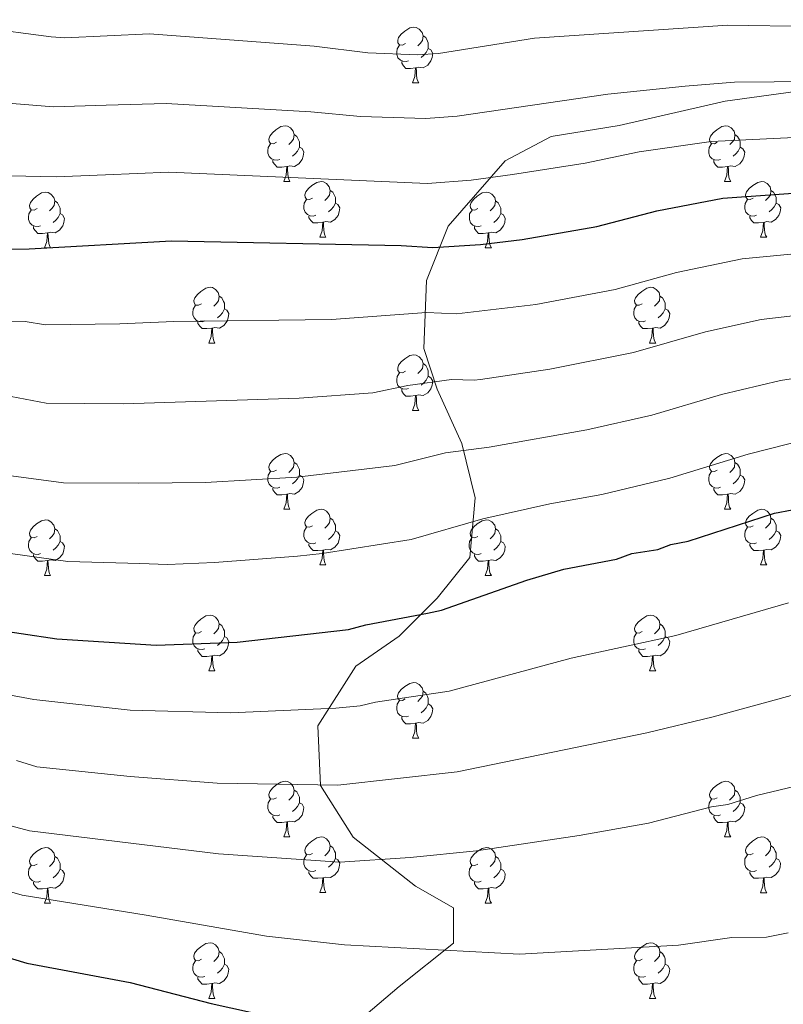
# Model space of a CAD drawing. Units: metres. Extents: x 619508 to 624015, y 4768412 to 4771461.
# Drawn here: x 622174 to 622311, y 4769980 to 4770157 of the extents above; entities that cross this region are included whole.
import ezdxf

# ---------------------------------------------------------------- set-up
doc = ezdxf.new("R2010")
doc.units = ezdxf.units.M
doc.header["$MEASUREMENT"] = 0
doc.linetypes.add('DGN Style 3', pattern=[1147.6976, 819.784, -327.9136])
for name, color, linetype, lineweight in [('Nivel 21', 7, 'Continuous', 0), ('Nivel 36', 7, 'Continuous', 0), ('Nivel 4', 7, 'Continuous', 0), ('Nivel 5', 7, 'Continuous', 0), ('Nivel 61', 7, 'Continuous', 0), ('Nivel 63', 7, 'Continuous', 0)]:
    doc.layers.add(name, color=color, linetype=linetype, lineweight=lineweight)

msp = doc.modelspace()

# ---------------------------------------------------------------- linework, layer by layer
at = {"layer": 'Nivel 21', "color": 250, "linetype": 'DGN Style 3', "lineweight": 0}
msp.add_polyline3d([(622321.72, 4770145.45, 590.09), (622300.71, 4770142.51, 591.59), (622281.65, 4770138.12, 592.64), (622269.43, 4770136.16, 592.56), (622261.13, 4770131.76, 593.9), (622250.87, 4770120.03, 598.43), (622246.96, 4770110.25, 602.56), (622246.47, 4770098.03, 607.53), (622248.91, 4770090.7, 610.54), (622253.31, 4770080.92, 614.47), (622255.75, 4770071.14, 618.44), (622254.77, 4770060.39, 622.22), (622248.91, 4770053.06, 624.17), (622242.07, 4770046.21, 626.12), (622234.25, 4770040.84, 627.42), (622227.41, 4770030.08, 631.1), (622227.9, 4770019.33, 635.06), (622233.76, 4770010.04, 638.44), (622245, 4770001.24, 641.56), (622251.84, 4769997.33, 642.65), (622251.84, 4769990.97, 644.59), (622242.07, 4769983.15, 647.3), (622232.78, 4769975.33, 650.14)], dxfattribs=at)
at = {"layer": 'Nivel 36', "color": 92, "linetype": 'Continuous', "lineweight": 0}
for p, q in [((622244.47, 4770145.83), (622245.59, 4770145.83)), ((622221.28, 4770128.06), (622222.4, 4770128.06)), ((622300.61, 4770128.06), (622301.73, 4770128.06)), ((622227.75, 4770118.03), (622228.88, 4770118.03)), ((622307.08, 4770118.03), (622308.21, 4770118.03)), ((622178.2, 4770116.13), (622179.32, 4770116.13)), ((622257.52, 4770116.12), (622258.65, 4770116.12)), ((622207.78, 4770098.98), (622208.9, 4770098.98)), ((622287.1, 4770098.98), (622288.23, 4770098.98)), ((622244.47, 4770086.84), (622245.59, 4770086.84)), ((622221.28, 4770069.07), (622222.4, 4770069.07)), ((622300.6, 4770069.07), (622301.73, 4770069.07)), ((622227.75, 4770059.04), (622228.88, 4770059.04)), ((622307.08, 4770059.04), (622308.2, 4770059.04)), ((622178.2, 4770057.13), (622179.32, 4770057.13)), ((622257.52, 4770057.13), (622258.65, 4770057.13)), ((622207.77, 4770039.99), (622208.9, 4770039.99)), ((622287.1, 4770039.99), (622288.23, 4770039.99)), ((622244.46, 4770027.85), (622245.59, 4770027.85)), ((622221.28, 4770010.08), (622222.4, 4770010.08)), ((622300.6, 4770010.08), (622301.73, 4770010.08)), ((622227.75, 4770000.05), (622228.88, 4770000.05)), ((622307.08, 4770000.04), (622308.2, 4770000.04)), ((622178.2, 4769998.14), (622179.32, 4769998.14)), ((622257.52, 4769998.14), (622258.65, 4769998.14)), ((622207.77, 4769981), (622208.9, 4769981)), ((622287.1, 4769981), (622288.23, 4769981))]:
    msp.add_line(p, q, dxfattribs=at)
at = {"layer": 'Nivel 36', "color": 92, "linetype": 'Continuous', "lineweight": 0, "flags": 128}
for points in [[(622243.17, 4770152.89), (622242.64, 4770152.63), (622242.11, 4770152.68), (622241.84, 4770153.05), (622241.79, 4770153.48), (622241.95, 4770154), (622242.43, 4770154.59), (622243.06, 4770155.12), (622243.96, 4770155.71), (622244.71, 4770155.87), (622245.13, 4770155.81), (622245.66, 4770155.5), (622246.19, 4770154.91), (622246.35, 4770154.27), (622246.24, 4770153.42), (622245.82, 4770152.89), (622245.4, 4770152.47)], [(622246.35, 4770154.27), (622246.83, 4770153.96), (622247.14, 4770153.32), (622247.3, 4770153), (622247.3, 4770152.42), (622247.3, 4770151.99), (622246.93, 4770151.3), (622246.51, 4770150.82), (622246.03, 4770150.4)], [(622243.75, 4770149.81), (622243.33, 4770149.65), (622242.74, 4770149.71), (622242.27, 4770149.92), (622241.84, 4770150.35), (622241.63, 4770150.93), (622241.63, 4770151.35), (622241.68, 4770151.94), (622242.11, 4770152.63)], [(622247.3, 4770151.99), (622247.76, 4770151.74), (622248.1, 4770151.13), (622247.99, 4770150.4), (622247.78, 4770149.76), (622247.2, 4770149.02), (622246.4, 4770148.54), (622245.55, 4770148.65), (622245.12, 4770148.52)], [(622245.01, 4770148.52), (622244.12, 4770148.43), (622243.28, 4770148.43), (622242.85, 4770148.86), (622242.53, 4770149.34), (622242.53, 4770149.65)], [(622244.47, 4770145.83), (622244.9, 4770146.99), (622245.01, 4770148.52), (622245.12, 4770148.52), (622245.16, 4770147.93), (622245.19, 4770147.25), (622245.26, 4770146.63), (622245.38, 4770146.23), (622245.59, 4770145.83)], [(622219.98, 4770135.12), (622219.45, 4770134.86), (622218.92, 4770134.92), (622218.65, 4770135.28), (622218.6, 4770135.71), (622218.76, 4770136.23), (622219.24, 4770136.82), (622219.87, 4770137.36), (622220.77, 4770137.94), (622221.52, 4770138.1), (622221.94, 4770138.04), (622222.47, 4770137.73), (622223, 4770137.14), (622223.16, 4770136.5), (622223.05, 4770135.66), (622222.63, 4770135.12), (622222.21, 4770134.7)], [(622299.31, 4770135.12), (622298.78, 4770134.86), (622298.25, 4770134.91), (622297.98, 4770135.28), (622297.93, 4770135.71), (622298.09, 4770136.23), (622298.57, 4770136.82), (622299.2, 4770137.35), (622300.1, 4770137.94), (622300.85, 4770138.1), (622301.27, 4770138.04), (622301.8, 4770137.73), (622302.33, 4770137.14), (622302.49, 4770136.5), (622302.38, 4770135.65), (622301.96, 4770135.12), (622301.54, 4770134.7)], [(622223.16, 4770136.5), (622223.64, 4770136.19), (622223.95, 4770135.55), (622224.11, 4770135.23), (622224.11, 4770134.65), (622224.11, 4770134.22), (622223.74, 4770133.54), (622223.32, 4770133.06), (622222.84, 4770132.64)], [(622302.49, 4770136.5), (622302.97, 4770136.19), (622303.28, 4770135.55), (622303.44, 4770135.23), (622303.44, 4770134.65), (622303.44, 4770134.22), (622303.07, 4770133.53), (622302.65, 4770133.05), (622302.17, 4770132.63)], [(622220.56, 4770132.04), (622220.14, 4770131.88), (622219.55, 4770131.94), (622219.08, 4770132.16), (622218.65, 4770132.58), (622218.44, 4770133.16), (622218.44, 4770133.58), (622218.49, 4770134.17), (622218.92, 4770134.86)], [(622299.89, 4770132.04), (622299.47, 4770131.88), (622298.88, 4770131.94), (622298.41, 4770132.15), (622297.98, 4770132.58), (622297.77, 4770133.16), (622297.77, 4770133.58), (622297.82, 4770134.17), (622298.25, 4770134.86)], [(622224.11, 4770134.22), (622224.57, 4770133.98), (622224.91, 4770133.36), (622224.8, 4770132.64), (622224.59, 4770132), (622224.01, 4770131.26), (622223.21, 4770130.78), (622222.36, 4770130.88), (622221.93, 4770130.75)], [(622303.44, 4770134.22), (622303.9, 4770133.97), (622304.24, 4770133.36), (622304.13, 4770132.63), (622303.92, 4770131.99), (622303.34, 4770131.25), (622302.54, 4770130.77), (622301.69, 4770130.88), (622301.26, 4770130.75)], [(622221.82, 4770130.75), (622220.93, 4770130.66), (622220.09, 4770130.66), (622219.66, 4770131.1), (622219.34, 4770131.57), (622219.34, 4770131.88)], [(622301.15, 4770130.75), (622300.26, 4770130.66), (622299.42, 4770130.66), (622298.99, 4770131.09), (622298.67, 4770131.57), (622298.67, 4770131.88)], [(622221.28, 4770128.06), (622221.71, 4770129.22), (622221.82, 4770130.75), (622221.93, 4770130.75), (622221.97, 4770130.16), (622222, 4770129.48), (622222.07, 4770128.86), (622222.19, 4770128.46), (622222.4, 4770128.06)], [(622300.61, 4770128.06), (622301.04, 4770129.22), (622301.15, 4770130.75), (622301.26, 4770130.75), (622301.3, 4770130.16), (622301.33, 4770129.48), (622301.4, 4770128.86), (622301.52, 4770128.46), (622301.73, 4770128.06)], [(622226.45, 4770125.09), (622225.92, 4770124.82), (622225.39, 4770124.88), (622225.13, 4770125.25), (622225.07, 4770125.68), (622225.23, 4770126.2), (622225.71, 4770126.79), (622226.35, 4770127.32), (622227.25, 4770127.9), (622227.99, 4770128.06), (622228.42, 4770128.01), (622228.95, 4770127.7), (622229.48, 4770127.11), (622229.64, 4770126.47), (622229.53, 4770125.62), (622229.1, 4770125.09), (622228.68, 4770124.66)], [(622305.78, 4770125.09), (622305.25, 4770124.82), (622304.72, 4770124.88), (622304.46, 4770125.25), (622304.4, 4770125.67), (622304.56, 4770126.19), (622305.04, 4770126.79), (622305.68, 4770127.32), (622306.58, 4770127.9), (622307.32, 4770128.06), (622307.75, 4770128.01), (622308.28, 4770127.69), (622308.81, 4770127.11), (622308.97, 4770126.47), (622308.86, 4770125.62), (622308.43, 4770125.09), (622308.01, 4770124.66)], [(622176.9, 4770123.19), (622176.37, 4770122.92), (622175.84, 4770122.98), (622175.57, 4770123.35), (622175.52, 4770123.77), (622175.68, 4770124.29), (622176.16, 4770124.89), (622176.79, 4770125.42), (622177.69, 4770126), (622178.44, 4770126.16), (622178.86, 4770126.11), (622179.39, 4770125.79), (622179.92, 4770125.21), (622180.08, 4770124.57), (622179.97, 4770123.72), (622179.55, 4770123.19), (622179.13, 4770122.76)], [(622229.64, 4770126.47), (622230.11, 4770126.16), (622230.43, 4770125.52), (622230.59, 4770125.2), (622230.59, 4770124.62), (622230.59, 4770124.19), (622230.22, 4770123.5), (622229.8, 4770123.02), (622229.32, 4770122.6)], [(622256.23, 4770123.18), (622255.7, 4770122.92), (622255.17, 4770122.98), (622254.9, 4770123.34), (622254.85, 4770123.77), (622255.01, 4770124.29), (622255.49, 4770124.88), (622256.12, 4770125.42), (622257.02, 4770126), (622257.77, 4770126.16), (622258.19, 4770126.1), (622258.72, 4770125.79), (622259.25, 4770125.2), (622259.41, 4770124.56), (622259.3, 4770123.72), (622258.88, 4770123.18), (622258.46, 4770122.76)], [(622308.97, 4770126.47), (622309.44, 4770126.15), (622309.76, 4770125.51), (622309.92, 4770125.19), (622309.92, 4770124.61), (622309.92, 4770124.19), (622309.55, 4770123.5), (622309.13, 4770123.02), (622308.65, 4770122.6)], [(622180.08, 4770124.57), (622180.56, 4770124.25), (622180.87, 4770123.61), (622181.03, 4770123.29), (622181.03, 4770122.71), (622181.03, 4770122.29), (622180.66, 4770121.6), (622180.24, 4770121.12), (622179.76, 4770120.7)], [(622227.04, 4770122.01), (622226.61, 4770121.85), (622226.03, 4770121.91), (622225.55, 4770122.12), (622225.13, 4770122.54), (622224.91, 4770123.13), (622224.91, 4770123.55), (622224.97, 4770124.14), (622225.39, 4770124.82)], [(622230.59, 4770124.19), (622231.04, 4770123.94), (622231.39, 4770123.32), (622231.28, 4770122.6), (622231.07, 4770121.96), (622230.48, 4770121.22), (622229.69, 4770120.74), (622228.84, 4770120.84), (622228.41, 4770120.72)], [(622259.41, 4770124.56), (622259.89, 4770124.25), (622260.2, 4770123.61), (622260.36, 4770123.29), (622260.36, 4770122.71), (622260.36, 4770122.28), (622259.99, 4770121.6), (622259.57, 4770121.12), (622259.09, 4770120.7)], [(622306.37, 4770122.01), (622305.94, 4770121.85), (622305.36, 4770121.91), (622304.88, 4770122.12), (622304.46, 4770122.54), (622304.24, 4770123.13), (622304.24, 4770123.55), (622304.3, 4770124.13), (622304.72, 4770124.82)], [(622309.92, 4770124.19), (622310.37, 4770123.94), (622310.72, 4770123.32), (622310.61, 4770122.6), (622310.4, 4770121.96), (622309.81, 4770121.22), (622309.02, 4770120.74), (622308.17, 4770120.84), (622307.74, 4770120.71)], [(622177.48, 4770120.11), (622177.06, 4770119.95), (622176.47, 4770120.01), (622176, 4770120.22), (622175.57, 4770120.64), (622175.36, 4770121.23), (622175.36, 4770121.65), (622175.41, 4770122.23), (622175.84, 4770122.92)], [(622181.03, 4770122.29), (622181.49, 4770122.04), (622181.83, 4770121.42), (622181.72, 4770120.7), (622181.51, 4770120.06), (622180.93, 4770119.32), (622180.13, 4770118.84), (622179.28, 4770118.94), (622178.85, 4770118.81)], [(622256.81, 4770120.1), (622256.39, 4770119.94), (622255.8, 4770120), (622255.33, 4770120.22), (622254.9, 4770120.64), (622254.69, 4770121.22), (622254.69, 4770121.64), (622254.74, 4770122.23), (622255.17, 4770122.92)], [(622260.36, 4770122.28), (622260.82, 4770122.04), (622261.16, 4770121.42), (622261.05, 4770120.7), (622260.84, 4770120.06), (622260.26, 4770119.32), (622259.46, 4770118.84), (622258.61, 4770118.94), (622258.18, 4770118.81)], [(622228.3, 4770120.72), (622227.41, 4770120.63), (622226.56, 4770120.63), (622226.14, 4770121.06), (622225.82, 4770121.54), (622225.82, 4770121.85)], [(622227.75, 4770118.03), (622228.19, 4770119.19), (622228.3, 4770120.72), (622228.41, 4770120.72), (622228.44, 4770120.13), (622228.48, 4770119.44), (622228.55, 4770118.83), (622228.66, 4770118.43), (622228.88, 4770118.03)], [(622307.63, 4770120.71), (622306.74, 4770120.63), (622305.89, 4770120.63), (622305.47, 4770121.06), (622305.15, 4770121.53), (622305.15, 4770121.85)], [(622307.08, 4770118.03), (622307.52, 4770119.19), (622307.63, 4770120.71), (622307.74, 4770120.71), (622307.77, 4770120.13), (622307.81, 4770119.44), (622307.88, 4770118.83), (622307.99, 4770118.43), (622308.21, 4770118.03)], [(622178.74, 4770118.81), (622177.85, 4770118.73), (622177.01, 4770118.73), (622176.58, 4770119.16), (622176.26, 4770119.63), (622176.26, 4770119.95)], [(622178.2, 4770116.13), (622178.63, 4770117.29), (622178.74, 4770118.81), (622178.85, 4770118.81), (622178.89, 4770118.23), (622178.92, 4770117.54), (622178.99, 4770116.93), (622179.11, 4770116.53), (622179.32, 4770116.13)], [(622258.07, 4770118.81), (622257.18, 4770118.72), (622256.34, 4770118.72), (622255.91, 4770119.16), (622255.59, 4770119.63), (622255.59, 4770119.94)], [(622257.52, 4770116.12), (622257.96, 4770117.28), (622258.07, 4770118.81), (622258.18, 4770118.81), (622258.22, 4770118.22), (622258.25, 4770117.54), (622258.32, 4770116.92), (622258.44, 4770116.52), (622258.65, 4770116.12)], [(622206.48, 4770106.04), (622205.94, 4770105.78), (622205.42, 4770105.83), (622205.15, 4770106.2), (622205.1, 4770106.63), (622205.26, 4770107.15), (622205.74, 4770107.74), (622206.37, 4770108.27), (622207.27, 4770108.86), (622208.02, 4770109.02), (622208.44, 4770108.96), (622208.97, 4770108.65), (622209.5, 4770108.06), (622209.66, 4770107.42), (622209.55, 4770106.57), (622209.12, 4770106.04), (622208.7, 4770105.62)], [(622285.8, 4770106.04), (622285.27, 4770105.78), (622284.74, 4770105.83), (622284.48, 4770106.2), (622284.42, 4770106.63), (622284.58, 4770107.15), (622285.06, 4770107.74), (622285.7, 4770108.27), (622286.6, 4770108.86), (622287.34, 4770109.02), (622287.77, 4770108.96), (622288.3, 4770108.65), (622288.83, 4770108.06), (622288.99, 4770107.42), (622288.88, 4770106.57), (622288.45, 4770106.04), (622288.03, 4770105.62)], [(622209.66, 4770107.42), (622210.14, 4770107.11), (622210.45, 4770106.47), (622210.61, 4770106.15), (622210.61, 4770105.57), (622210.61, 4770105.14), (622210.24, 4770104.45), (622209.82, 4770103.97), (622209.34, 4770103.55)], [(622288.99, 4770107.42), (622289.46, 4770107.11), (622289.78, 4770106.47), (622289.94, 4770106.15), (622289.94, 4770105.57), (622289.94, 4770105.14), (622289.57, 4770104.45), (622289.15, 4770103.97), (622288.67, 4770103.55)], [(622207.06, 4770102.96), (622206.64, 4770102.8), (622206.05, 4770102.86), (622205.58, 4770103.07), (622205.15, 4770103.5), (622204.94, 4770104.08), (622204.94, 4770104.5), (622204.99, 4770105.09), (622205.42, 4770105.78)], [(622210.61, 4770105.14), (622211.06, 4770104.89), (622211.41, 4770104.28), (622211.3, 4770103.55), (622211.09, 4770102.91), (622210.5, 4770102.17), (622209.71, 4770101.69), (622208.86, 4770101.8), (622208.43, 4770101.67)], [(622286.39, 4770102.96), (622285.96, 4770102.8), (622285.38, 4770102.86), (622284.9, 4770103.07), (622284.48, 4770103.5), (622284.26, 4770104.08), (622284.26, 4770104.5), (622284.32, 4770105.09), (622284.74, 4770105.78)], [(622289.94, 4770105.14), (622290.39, 4770104.89), (622290.74, 4770104.28), (622290.63, 4770103.55), (622290.42, 4770102.91), (622289.83, 4770102.17), (622289.04, 4770101.69), (622288.19, 4770101.8), (622287.76, 4770101.67)], [(622208.32, 4770101.67), (622207.43, 4770101.58), (622206.58, 4770101.58), (622206.16, 4770102.01), (622205.84, 4770102.49), (622205.84, 4770102.8)], [(622287.65, 4770101.67), (622286.76, 4770101.58), (622285.91, 4770101.58), (622285.49, 4770102.01), (622285.17, 4770102.49), (622285.17, 4770102.8)], [(622207.78, 4770098.98), (622208.21, 4770100.14), (622208.32, 4770101.67), (622208.43, 4770101.67), (622208.46, 4770101.08), (622208.5, 4770100.4), (622208.57, 4770099.78), (622208.68, 4770099.38), (622208.9, 4770098.98)], [(622287.1, 4770098.98), (622287.54, 4770100.14), (622287.65, 4770101.67), (622287.76, 4770101.67), (622287.79, 4770101.08), (622287.83, 4770100.4), (622287.9, 4770099.78), (622288.01, 4770099.38), (622288.23, 4770098.98)], [(622243.17, 4770093.9), (622242.64, 4770093.64), (622242.11, 4770093.69), (622241.84, 4770094.06), (622241.79, 4770094.49), (622241.95, 4770095.01), (622242.43, 4770095.6), (622243.06, 4770096.13), (622243.96, 4770096.72), (622244.71, 4770096.88), (622245.13, 4770096.82), (622245.66, 4770096.51), (622246.19, 4770095.92), (622246.35, 4770095.28), (622246.24, 4770094.43), (622245.82, 4770093.9), (622245.4, 4770093.48)], [(622246.35, 4770095.28), (622246.83, 4770094.97), (622247.14, 4770094.33), (622247.3, 4770094.01), (622247.3, 4770093.43), (622247.3, 4770093), (622246.93, 4770092.31), (622246.51, 4770091.83), (622246.03, 4770091.41)], [(622243.75, 4770090.82), (622243.33, 4770090.66), (622242.74, 4770090.72), (622242.27, 4770090.93), (622241.84, 4770091.36), (622241.63, 4770091.94), (622241.63, 4770092.36), (622241.68, 4770092.95), (622242.11, 4770093.64)], [(622247.3, 4770093), (622247.76, 4770092.75), (622248.1, 4770092.14), (622247.99, 4770091.41), (622247.78, 4770090.77), (622247.2, 4770090.03), (622246.4, 4770089.55), (622245.55, 4770089.66), (622245.12, 4770089.53)], [(622245.01, 4770089.53), (622244.12, 4770089.44), (622243.28, 4770089.44), (622242.85, 4770089.87), (622242.53, 4770090.35), (622242.53, 4770090.66)], [(622244.47, 4770086.84), (622244.9, 4770088), (622245.01, 4770089.53), (622245.12, 4770089.53), (622245.16, 4770088.94), (622245.19, 4770088.26), (622245.26, 4770087.64), (622245.38, 4770087.24), (622245.59, 4770086.84)], [(622219.98, 4770076.13), (622219.45, 4770075.87), (622218.92, 4770075.92), (622218.65, 4770076.29), (622218.6, 4770076.72), (622218.76, 4770077.24), (622219.24, 4770077.83), (622219.87, 4770078.36), (622220.77, 4770078.95), (622221.52, 4770079.11), (622221.94, 4770079.05), (622222.47, 4770078.74), (622223, 4770078.15), (622223.16, 4770077.51), (622223.05, 4770076.66), (622222.63, 4770076.13), (622222.21, 4770075.71)], [(622299.3, 4770076.13), (622298.78, 4770075.87), (622298.24, 4770075.92), (622297.98, 4770076.29), (622297.92, 4770076.72), (622298.08, 4770077.24), (622298.56, 4770077.83), (622299.2, 4770078.36), (622300.1, 4770078.95), (622300.84, 4770079.11), (622301.27, 4770079.05), (622301.8, 4770078.74), (622302.33, 4770078.15), (622302.49, 4770077.51), (622302.38, 4770076.66), (622301.96, 4770076.13), (622301.54, 4770075.71)], [(622223.16, 4770077.51), (622223.64, 4770077.2), (622223.95, 4770076.56), (622224.11, 4770076.24), (622224.11, 4770075.66), (622224.11, 4770075.23), (622223.74, 4770074.54), (622223.32, 4770074.06), (622222.84, 4770073.64)], [(622302.49, 4770077.51), (622302.96, 4770077.2), (622303.28, 4770076.56), (622303.44, 4770076.24), (622303.44, 4770075.66), (622303.44, 4770075.23), (622303.07, 4770074.54), (622302.65, 4770074.06), (622302.17, 4770073.64)], [(622220.56, 4770073.05), (622220.14, 4770072.89), (622219.55, 4770072.95), (622219.08, 4770073.16), (622218.65, 4770073.59), (622218.44, 4770074.17), (622218.44, 4770074.59), (622218.49, 4770075.18), (622218.92, 4770075.87)], [(622224.11, 4770075.23), (622224.57, 4770074.98), (622224.91, 4770074.37), (622224.8, 4770073.64), (622224.59, 4770073), (622224.01, 4770072.26), (622223.21, 4770071.78), (622222.36, 4770071.89), (622221.93, 4770071.76)], [(622299.89, 4770073.05), (622299.46, 4770072.89), (622298.88, 4770072.95), (622298.4, 4770073.16), (622297.98, 4770073.59), (622297.76, 4770074.17), (622297.76, 4770074.59), (622297.82, 4770075.18), (622298.24, 4770075.87)], [(622303.44, 4770075.23), (622303.9, 4770074.98), (622304.24, 4770074.37), (622304.13, 4770073.64), (622303.92, 4770073), (622303.34, 4770072.26), (622302.54, 4770071.78), (622301.69, 4770071.89), (622301.26, 4770071.76)], [(622221.82, 4770071.76), (622220.93, 4770071.67), (622220.09, 4770071.67), (622219.66, 4770072.1), (622219.34, 4770072.58), (622219.34, 4770072.89)], [(622301.15, 4770071.76), (622300.26, 4770071.67), (622299.42, 4770071.67), (622298.99, 4770072.1), (622298.67, 4770072.58), (622298.67, 4770072.89)], [(622221.28, 4770069.07), (622221.71, 4770070.23), (622221.82, 4770071.76), (622221.93, 4770071.76), (622221.97, 4770071.17), (622222, 4770070.49), (622222.07, 4770069.87), (622222.19, 4770069.47), (622222.4, 4770069.07)], [(622300.6, 4770069.07), (622301.04, 4770070.23), (622301.15, 4770071.76), (622301.26, 4770071.76), (622301.3, 4770071.17), (622301.33, 4770070.49), (622301.4, 4770069.87), (622301.52, 4770069.47), (622301.73, 4770069.07)], [(622226.45, 4770066.1), (622225.92, 4770065.83), (622225.39, 4770065.89), (622225.13, 4770066.26), (622225.07, 4770066.68), (622225.23, 4770067.2), (622225.71, 4770067.8), (622226.35, 4770068.33), (622227.25, 4770068.91), (622227.99, 4770069.07), (622228.42, 4770069.02), (622228.95, 4770068.7), (622229.48, 4770068.12), (622229.64, 4770067.48), (622229.53, 4770066.63), (622229.1, 4770066.1), (622228.68, 4770065.67)], [(622305.78, 4770066.1), (622305.25, 4770065.83), (622304.72, 4770065.89), (622304.46, 4770066.26), (622304.4, 4770066.68), (622304.56, 4770067.2), (622305.04, 4770067.8), (622305.68, 4770068.33), (622306.58, 4770068.91), (622307.32, 4770069.07), (622307.74, 4770069.02), (622308.28, 4770068.7), (622308.8, 4770068.12), (622308.96, 4770067.48), (622308.86, 4770066.63), (622308.43, 4770066.1), (622308.01, 4770065.67)], [(622176.9, 4770064.19), (622176.37, 4770063.93), (622175.84, 4770063.98), (622175.57, 4770064.35), (622175.52, 4770064.78), (622175.68, 4770065.3), (622176.16, 4770065.89), (622176.79, 4770066.42), (622177.69, 4770067.01), (622178.44, 4770067.17), (622178.86, 4770067.11), (622179.39, 4770066.8), (622179.92, 4770066.21), (622180.08, 4770065.57), (622179.97, 4770064.72), (622179.55, 4770064.19), (622179.13, 4770063.77)], [(622229.64, 4770067.48), (622230.11, 4770067.16), (622230.43, 4770066.52), (622230.59, 4770066.2), (622230.59, 4770065.62), (622230.59, 4770065.2), (622230.22, 4770064.51), (622229.8, 4770064.03), (622229.32, 4770063.61)], [(622256.22, 4770064.19), (622255.7, 4770063.93), (622255.16, 4770063.98), (622254.9, 4770064.35), (622254.84, 4770064.78), (622255, 4770065.3), (622255.48, 4770065.89), (622256.12, 4770066.42), (622257.02, 4770067.01), (622257.76, 4770067.17), (622258.19, 4770067.11), (622258.72, 4770066.8), (622259.25, 4770066.21), (622259.41, 4770065.57), (622259.3, 4770064.72), (622258.88, 4770064.19), (622258.46, 4770063.77)], [(622308.96, 4770067.48), (622309.44, 4770067.16), (622309.76, 4770066.52), (622309.92, 4770066.2), (622309.92, 4770065.62), (622309.92, 4770065.2), (622309.54, 4770064.51), (622309.12, 4770064.03), (622308.64, 4770063.61)], [(622180.08, 4770065.57), (622180.56, 4770065.26), (622180.87, 4770064.62), (622181.03, 4770064.3), (622181.03, 4770063.72), (622181.03, 4770063.29), (622180.66, 4770062.6), (622180.24, 4770062.12), (622179.76, 4770061.7)], [(622227.04, 4770063.02), (622226.61, 4770062.86), (622226.03, 4770062.92), (622225.55, 4770063.13), (622225.13, 4770063.55), (622224.91, 4770064.14), (622224.91, 4770064.56), (622224.97, 4770065.14), (622225.39, 4770065.83)], [(622259.41, 4770065.57), (622259.88, 4770065.26), (622260.2, 4770064.62), (622260.36, 4770064.3), (622260.36, 4770063.72), (622260.36, 4770063.29), (622259.99, 4770062.6), (622259.57, 4770062.12), (622259.09, 4770061.7)], [(622306.36, 4770063.02), (622305.94, 4770062.86), (622305.36, 4770062.92), (622304.88, 4770063.13), (622304.46, 4770063.55), (622304.24, 4770064.14), (622304.24, 4770064.56), (622304.3, 4770065.14), (622304.72, 4770065.83)], [(622177.48, 4770061.11), (622177.06, 4770060.95), (622176.47, 4770061.01), (622176, 4770061.22), (622175.57, 4770061.65), (622175.36, 4770062.23), (622175.36, 4770062.65), (622175.41, 4770063.24), (622175.84, 4770063.93)], [(622230.59, 4770065.2), (622231.04, 4770064.95), (622231.39, 4770064.33), (622231.28, 4770063.61), (622231.07, 4770062.97), (622230.48, 4770062.23), (622229.69, 4770061.75), (622228.84, 4770061.85), (622228.41, 4770061.72)], [(622256.81, 4770061.11), (622256.38, 4770060.95), (622255.8, 4770061.01), (622255.32, 4770061.22), (622254.9, 4770061.65), (622254.68, 4770062.23), (622254.68, 4770062.65), (622254.74, 4770063.24), (622255.16, 4770063.93)], [(622309.92, 4770065.2), (622310.37, 4770064.95), (622310.72, 4770064.33), (622310.6, 4770063.61), (622310.4, 4770062.97), (622309.81, 4770062.23), (622309.02, 4770061.75), (622308.16, 4770061.85), (622307.74, 4770061.72)], [(622181.03, 4770063.29), (622181.49, 4770063.04), (622181.83, 4770062.43), (622181.72, 4770061.7), (622181.51, 4770061.06), (622180.93, 4770060.32), (622180.13, 4770059.84), (622179.28, 4770059.95), (622178.85, 4770059.82)], [(622228.3, 4770061.72), (622227.41, 4770061.64), (622226.56, 4770061.64), (622226.14, 4770062.07), (622225.82, 4770062.54), (622225.82, 4770062.86)], [(622260.36, 4770063.29), (622260.82, 4770063.04), (622261.16, 4770062.43), (622261.05, 4770061.7), (622260.84, 4770061.06), (622260.26, 4770060.32), (622259.46, 4770059.84), (622258.61, 4770059.95), (622258.18, 4770059.82)], [(622307.62, 4770061.72), (622306.74, 4770061.64), (622305.89, 4770061.64), (622305.46, 4770062.07), (622305.14, 4770062.54), (622305.14, 4770062.86)], [(622178.74, 4770059.82), (622177.85, 4770059.73), (622177.01, 4770059.73), (622176.58, 4770060.16), (622176.26, 4770060.64), (622176.26, 4770060.95)], [(622227.75, 4770059.04), (622228.19, 4770060.2), (622228.3, 4770061.72), (622228.41, 4770061.72), (622228.44, 4770061.14), (622228.48, 4770060.45), (622228.55, 4770059.84), (622228.66, 4770059.44), (622228.88, 4770059.04)], [(622258.07, 4770059.82), (622257.18, 4770059.73), (622256.34, 4770059.73), (622255.91, 4770060.16), (622255.59, 4770060.64), (622255.59, 4770060.95)], [(622307.08, 4770059.04), (622307.52, 4770060.2), (622307.62, 4770061.72), (622307.74, 4770061.72), (622307.77, 4770061.14), (622307.8, 4770060.45), (622307.88, 4770059.84), (622307.99, 4770059.44), (622308.2, 4770059.04)], [(622178.2, 4770057.13), (622178.63, 4770058.29), (622178.74, 4770059.82), (622178.85, 4770059.82), (622178.89, 4770059.23), (622178.92, 4770058.55), (622178.99, 4770057.93), (622179.11, 4770057.53), (622179.32, 4770057.13)], [(622257.52, 4770057.13), (622257.96, 4770058.29), (622258.07, 4770059.82), (622258.18, 4770059.82), (622258.22, 4770059.23), (622258.25, 4770058.55), (622258.32, 4770057.93), (622258.44, 4770057.53), (622258.65, 4770057.13)], [(622206.48, 4770047.05), (622205.94, 4770046.78), (622205.42, 4770046.84), (622205.15, 4770047.21), (622205.1, 4770047.64), (622205.26, 4770048.16), (622205.74, 4770048.75), (622206.37, 4770049.28), (622207.27, 4770049.86), (622208.02, 4770050.02), (622208.44, 4770049.97), (622208.97, 4770049.66), (622209.5, 4770049.07), (622209.66, 4770048.43), (622209.55, 4770047.58), (622209.12, 4770047.05), (622208.7, 4770046.62)], [(622285.8, 4770047.05), (622285.27, 4770046.78), (622284.74, 4770046.84), (622284.48, 4770047.21), (622284.42, 4770047.63), (622284.58, 4770048.15), (622285.06, 4770048.75), (622285.7, 4770049.28), (622286.6, 4770049.86), (622287.34, 4770050.02), (622287.77, 4770049.97), (622288.3, 4770049.65), (622288.83, 4770049.07), (622288.99, 4770048.43), (622288.88, 4770047.58), (622288.45, 4770047.05), (622288.03, 4770046.62)], [(622209.66, 4770048.43), (622210.14, 4770048.12), (622210.45, 4770047.48), (622210.61, 4770047.16), (622210.61, 4770046.58), (622210.61, 4770046.15), (622210.24, 4770045.46), (622209.82, 4770044.98), (622209.34, 4770044.56)], [(622288.99, 4770048.43), (622289.46, 4770048.11), (622289.78, 4770047.47), (622289.94, 4770047.15), (622289.94, 4770046.57), (622289.94, 4770046.15), (622289.57, 4770045.46), (622289.15, 4770044.98), (622288.67, 4770044.56)], [(622207.06, 4770043.97), (622206.63, 4770043.81), (622206.05, 4770043.87), (622205.57, 4770044.08), (622205.15, 4770044.5), (622204.93, 4770045.09), (622204.93, 4770045.51), (622204.99, 4770046.1), (622205.42, 4770046.78)], [(622210.61, 4770046.15), (622211.06, 4770045.9), (622211.41, 4770045.28), (622211.3, 4770044.56), (622211.09, 4770043.92), (622210.5, 4770043.18), (622209.71, 4770042.7), (622208.86, 4770042.8), (622208.43, 4770042.68)], [(622286.39, 4770043.97), (622285.96, 4770043.81), (622285.38, 4770043.87), (622284.9, 4770044.08), (622284.48, 4770044.5), (622284.26, 4770045.09), (622284.26, 4770045.51), (622284.32, 4770046.09), (622284.74, 4770046.78)], [(622289.94, 4770046.15), (622290.39, 4770045.9), (622290.74, 4770045.28), (622290.63, 4770044.56), (622290.42, 4770043.92), (622289.83, 4770043.18), (622289.04, 4770042.7), (622288.19, 4770042.8), (622287.76, 4770042.67)], [(622208.32, 4770042.68), (622207.43, 4770042.59), (622206.58, 4770042.59), (622206.16, 4770043.02), (622205.84, 4770043.5), (622205.84, 4770043.81)], [(622207.77, 4770039.99), (622208.21, 4770041.15), (622208.32, 4770042.68), (622208.43, 4770042.68), (622208.46, 4770042.09), (622208.5, 4770041.4), (622208.57, 4770040.79), (622208.68, 4770040.39), (622208.9, 4770039.99)], [(622287.65, 4770042.67), (622286.76, 4770042.59), (622285.91, 4770042.59), (622285.49, 4770043.02), (622285.17, 4770043.49), (622285.17, 4770043.81)], [(622287.1, 4770039.99), (622287.54, 4770041.15), (622287.65, 4770042.67), (622287.76, 4770042.67), (622287.79, 4770042.09), (622287.83, 4770041.4), (622287.9, 4770040.79), (622288.01, 4770040.39), (622288.23, 4770039.99)], [(622243.16, 4770034.91), (622242.64, 4770034.64), (622242.1, 4770034.7), (622241.84, 4770035.07), (622241.78, 4770035.5), (622241.94, 4770036.02), (622242.42, 4770036.61), (622243.06, 4770037.14), (622243.96, 4770037.72), (622244.71, 4770037.88), (622245.13, 4770037.83), (622245.66, 4770037.52), (622246.19, 4770036.93), (622246.35, 4770036.29), (622246.24, 4770035.44), (622245.82, 4770034.91), (622245.4, 4770034.48)], [(622246.35, 4770036.29), (622246.83, 4770035.98), (622247.14, 4770035.34), (622247.3, 4770035.02), (622247.3, 4770034.44), (622247.3, 4770034.01), (622246.93, 4770033.32), (622246.51, 4770032.84), (622246.03, 4770032.42)], [(622243.75, 4770031.83), (622243.32, 4770031.67), (622242.74, 4770031.73), (622242.26, 4770031.94), (622241.84, 4770032.36), (622241.62, 4770032.95), (622241.62, 4770033.37), (622241.68, 4770033.96), (622242.1, 4770034.64)], [(622247.3, 4770034.01), (622247.76, 4770033.76), (622248.1, 4770033.14), (622247.99, 4770032.42), (622247.78, 4770031.78), (622247.2, 4770031.04), (622246.4, 4770030.56), (622245.55, 4770030.66), (622245.12, 4770030.54)], [(622245.01, 4770030.54), (622244.12, 4770030.45), (622243.28, 4770030.45), (622242.85, 4770030.88), (622242.53, 4770031.36), (622242.53, 4770031.67)], [(622244.46, 4770027.85), (622244.9, 4770029.01), (622245.01, 4770030.54), (622245.12, 4770030.54), (622245.16, 4770029.95), (622245.19, 4770029.26), (622245.26, 4770028.65), (622245.38, 4770028.25), (622245.59, 4770027.85)], [(622219.98, 4770017.14), (622219.45, 4770016.88), (622218.92, 4770016.93), (622218.65, 4770017.3), (622218.6, 4770017.73), (622218.76, 4770018.25), (622219.24, 4770018.84), (622219.87, 4770019.37), (622220.77, 4770019.96), (622221.52, 4770020.12), (622221.94, 4770020.06), (622222.47, 4770019.75), (622223, 4770019.16), (622223.16, 4770018.52), (622223.05, 4770017.67), (622222.63, 4770017.14), (622222.21, 4770016.72)], [(622299.3, 4770017.14), (622298.77, 4770016.88), (622298.24, 4770016.93), (622297.98, 4770017.3), (622297.92, 4770017.72), (622298.08, 4770018.24), (622298.56, 4770018.84), (622299.2, 4770019.37), (622300.1, 4770019.96), (622300.84, 4770020.12), (622301.27, 4770020.06), (622301.8, 4770019.74), (622302.33, 4770019.16), (622302.49, 4770018.52), (622302.38, 4770017.67), (622301.95, 4770017.14), (622301.53, 4770016.72)], [(622223.16, 4770018.52), (622223.64, 4770018.21), (622223.95, 4770017.57), (622224.11, 4770017.25), (622224.11, 4770016.67), (622224.11, 4770016.24), (622223.74, 4770015.55), (622223.32, 4770015.07), (622222.84, 4770014.65)], [(622302.49, 4770018.52), (622302.96, 4770018.2), (622303.28, 4770017.56), (622303.44, 4770017.24), (622303.44, 4770016.66), (622303.44, 4770016.24), (622303.07, 4770015.55), (622302.65, 4770015.07), (622302.17, 4770014.65)], [(622220.56, 4770014.06), (622220.14, 4770013.9), (622219.55, 4770013.96), (622219.08, 4770014.17), (622218.65, 4770014.6), (622218.44, 4770015.18), (622218.44, 4770015.6), (622218.49, 4770016.19), (622218.92, 4770016.88)], [(622224.11, 4770016.24), (622224.57, 4770015.99), (622224.91, 4770015.38), (622224.8, 4770014.65), (622224.59, 4770014.01), (622224.01, 4770013.27), (622223.21, 4770012.79), (622222.36, 4770012.9), (622221.93, 4770012.77)], [(622299.89, 4770014.06), (622299.46, 4770013.9), (622298.88, 4770013.96), (622298.4, 4770014.17), (622297.98, 4770014.6), (622297.76, 4770015.18), (622297.76, 4770015.6), (622297.82, 4770016.18), (622298.24, 4770016.88)], [(622303.44, 4770016.24), (622303.89, 4770015.99), (622304.24, 4770015.38), (622304.13, 4770014.65), (622303.92, 4770014.01), (622303.33, 4770013.27), (622302.54, 4770012.79), (622301.69, 4770012.9), (622301.26, 4770012.76)], [(622221.82, 4770012.77), (622220.93, 4770012.68), (622220.09, 4770012.68), (622219.66, 4770013.11), (622219.34, 4770013.59), (622219.34, 4770013.9)], [(622301.15, 4770012.76), (622300.26, 4770012.68), (622299.41, 4770012.68), (622298.99, 4770013.11), (622298.67, 4770013.58), (622298.67, 4770013.9)], [(622221.28, 4770010.08), (622221.71, 4770011.24), (622221.82, 4770012.77), (622221.93, 4770012.77), (622221.97, 4770012.18), (622222, 4770011.5), (622222.07, 4770010.88), (622222.19, 4770010.48), (622222.4, 4770010.08)], [(622300.6, 4770010.08), (622301.04, 4770011.24), (622301.15, 4770012.76), (622301.26, 4770012.76), (622301.29, 4770012.18), (622301.33, 4770011.5), (622301.4, 4770010.88), (622301.51, 4770010.48), (622301.73, 4770010.08)], [(622226.45, 4770007.11), (622225.92, 4770006.84), (622225.39, 4770006.9), (622225.13, 4770007.27), (622225.07, 4770007.69), (622225.23, 4770008.21), (622225.71, 4770008.81), (622226.35, 4770009.34), (622227.25, 4770009.92), (622227.99, 4770010.08), (622228.42, 4770010.03), (622228.95, 4770009.71), (622229.48, 4770009.13), (622229.64, 4770008.49), (622229.53, 4770007.64), (622229.1, 4770007.11), (622228.68, 4770006.68)], [(622305.78, 4770007.1), (622305.25, 4770006.84), (622304.72, 4770006.9), (622304.45, 4770007.26), (622304.4, 4770007.69), (622304.56, 4770008.21), (622305.04, 4770008.8), (622305.67, 4770009.34), (622306.57, 4770009.92), (622307.32, 4770010.08), (622307.74, 4770010.02), (622308.27, 4770009.71), (622308.8, 4770009.12), (622308.96, 4770008.48), (622308.85, 4770007.64), (622308.43, 4770007.1), (622308.01, 4770006.68)], [(622176.9, 4770005.2), (622176.37, 4770004.94), (622175.84, 4770004.99), (622175.57, 4770005.36), (622175.52, 4770005.79), (622175.68, 4770006.31), (622176.16, 4770006.9), (622176.79, 4770007.43), (622177.69, 4770008.02), (622178.44, 4770008.18), (622178.86, 4770008.12), (622179.39, 4770007.81), (622179.92, 4770007.22), (622180.08, 4770006.58), (622179.97, 4770005.73), (622179.55, 4770005.2), (622179.13, 4770004.78)], [(622227.04, 4770004.03), (622226.61, 4770003.87), (622226.03, 4770003.93), (622225.55, 4770004.14), (622225.13, 4770004.56), (622224.91, 4770005.15), (622224.91, 4770005.57), (622224.97, 4770006.15), (622225.39, 4770006.84)], [(622229.64, 4770008.49), (622230.11, 4770008.17), (622230.43, 4770007.53), (622230.59, 4770007.21), (622230.59, 4770006.63), (622230.59, 4770006.21), (622230.22, 4770005.52), (622229.8, 4770005.04), (622229.32, 4770004.62)], [(622256.22, 4770005.2), (622255.69, 4770004.94), (622255.16, 4770004.99), (622254.9, 4770005.36), (622254.84, 4770005.79), (622255, 4770006.31), (622255.48, 4770006.9), (622256.12, 4770007.43), (622257.02, 4770008.02), (622257.76, 4770008.18), (622258.19, 4770008.12), (622258.72, 4770007.81), (622259.25, 4770007.22), (622259.41, 4770006.58), (622259.3, 4770005.73), (622258.87, 4770005.2), (622258.45, 4770004.78)], [(622306.36, 4770004.02), (622305.94, 4770003.86), (622305.35, 4770003.92), (622304.88, 4770004.14), (622304.45, 4770004.56), (622304.24, 4770005.14), (622304.24, 4770005.56), (622304.29, 4770006.15), (622304.72, 4770006.84)], [(622308.96, 4770008.48), (622309.44, 4770008.17), (622309.75, 4770007.53), (622309.91, 4770007.21), (622309.91, 4770006.63), (622309.91, 4770006.2), (622309.54, 4770005.52), (622309.12, 4770005.04), (622308.64, 4770004.62)], [(622180.08, 4770006.58), (622180.56, 4770006.27), (622180.87, 4770005.63), (622181.03, 4770005.31), (622181.03, 4770004.73), (622181.03, 4770004.3), (622180.66, 4770003.61), (622180.24, 4770003.13), (622179.76, 4770002.71)], [(622230.59, 4770006.21), (622231.04, 4770005.96), (622231.39, 4770005.34), (622231.28, 4770004.62), (622231.07, 4770003.98), (622230.48, 4770003.24), (622229.69, 4770002.76), (622228.84, 4770002.86), (622228.41, 4770002.73)], [(622259.41, 4770006.58), (622259.88, 4770006.27), (622260.2, 4770005.63), (622260.36, 4770005.31), (622260.36, 4770004.73), (622260.36, 4770004.3), (622259.99, 4770003.61), (622259.57, 4770003.13), (622259.09, 4770002.71)], [(622309.91, 4770006.2), (622310.37, 4770005.96), (622310.71, 4770005.34), (622310.6, 4770004.62), (622310.39, 4770003.98), (622309.81, 4770003.24), (622309.01, 4770002.76), (622308.16, 4770002.86), (622307.73, 4770002.73)], [(622177.48, 4770002.12), (622177.06, 4770001.96), (622176.47, 4770002.02), (622176, 4770002.23), (622175.57, 4770002.66), (622175.36, 4770003.24), (622175.36, 4770003.66), (622175.41, 4770004.25), (622175.84, 4770004.94)], [(622181.03, 4770004.3), (622181.49, 4770004.05), (622181.83, 4770003.44), (622181.72, 4770002.71), (622181.51, 4770002.07), (622180.93, 4770001.33), (622180.13, 4770000.85), (622179.28, 4770000.96), (622178.85, 4770000.83)], [(622228.3, 4770002.73), (622227.41, 4770002.65), (622226.56, 4770002.65), (622226.14, 4770003.08), (622225.82, 4770003.55), (622225.82, 4770003.87)], [(622256.81, 4770002.12), (622256.38, 4770001.96), (622255.8, 4770002.02), (622255.32, 4770002.23), (622254.9, 4770002.66), (622254.68, 4770003.24), (622254.68, 4770003.66), (622254.74, 4770004.25), (622255.16, 4770004.94)], [(622260.36, 4770004.3), (622260.81, 4770004.05), (622261.16, 4770003.44), (622261.05, 4770002.71), (622260.84, 4770002.07), (622260.25, 4770001.33), (622259.46, 4770000.85), (622258.61, 4770000.96), (622258.18, 4770000.83)], [(622307.62, 4770002.73), (622306.73, 4770002.64), (622305.89, 4770002.64), (622305.46, 4770003.08), (622305.14, 4770003.55), (622305.14, 4770003.86)], [(622178.74, 4770000.83), (622177.85, 4770000.74), (622177.01, 4770000.74), (622176.58, 4770001.17), (622176.26, 4770001.65), (622176.26, 4770001.96)], [(622227.75, 4770000.05), (622228.19, 4770001.21), (622228.3, 4770002.73), (622228.41, 4770002.73), (622228.44, 4770002.15), (622228.48, 4770001.46), (622228.55, 4770000.85), (622228.66, 4770000.45), (622228.88, 4770000.05)], [(622258.07, 4770000.83), (622257.18, 4770000.74), (622256.33, 4770000.74), (622255.91, 4770001.17), (622255.59, 4770001.65), (622255.59, 4770001.96)], [(622307.08, 4770000.04), (622307.51, 4770001.2), (622307.62, 4770002.73), (622307.73, 4770002.73), (622307.77, 4770002.14), (622307.8, 4770001.46), (622307.87, 4770000.84), (622307.99, 4770000.44), (622308.2, 4770000.04)], [(622178.2, 4769998.14), (622178.63, 4769999.3), (622178.74, 4770000.83), (622178.85, 4770000.83), (622178.89, 4770000.24), (622178.92, 4769999.56), (622178.99, 4769998.94), (622179.11, 4769998.54), (622179.32, 4769998.14)], [(622257.52, 4769998.14), (622257.96, 4769999.3), (622258.07, 4770000.83), (622258.18, 4770000.83), (622258.21, 4770000.24), (622258.25, 4769999.56), (622258.32, 4769998.94), (622258.43, 4769998.54), (622258.65, 4769998.14)], [(622206.47, 4769988.06), (622205.94, 4769987.79), (622205.41, 4769987.85), (622205.15, 4769988.22), (622205.09, 4769988.64), (622205.25, 4769989.16), (622205.73, 4769989.76), (622206.37, 4769990.29), (622207.27, 4769990.87), (622208.01, 4769991.03), (622208.44, 4769990.98), (622208.97, 4769990.66), (622209.5, 4769990.08), (622209.66, 4769989.44), (622209.55, 4769988.59), (622209.12, 4769988.06), (622208.7, 4769987.63)], [(622285.8, 4769988.06), (622285.27, 4769987.79), (622284.74, 4769987.85), (622284.48, 4769988.22), (622284.42, 4769988.64), (622284.58, 4769989.16), (622285.06, 4769989.76), (622285.7, 4769990.29), (622286.6, 4769990.87), (622287.34, 4769991.03), (622287.77, 4769990.98), (622288.3, 4769990.66), (622288.83, 4769990.08), (622288.99, 4769989.44), (622288.88, 4769988.59), (622288.45, 4769988.06), (622288.03, 4769987.63)], [(622209.66, 4769989.44), (622210.13, 4769989.12), (622210.45, 4769988.48), (622210.61, 4769988.16), (622210.61, 4769987.58), (622210.61, 4769987.16), (622210.24, 4769986.47), (622209.82, 4769985.99), (622209.34, 4769985.57)], [(622288.99, 4769989.44), (622289.46, 4769989.12), (622289.78, 4769988.48), (622289.94, 4769988.16), (622289.94, 4769987.58), (622289.94, 4769987.16), (622289.57, 4769986.47), (622289.15, 4769985.99), (622288.67, 4769985.57)], [(622207.06, 4769984.98), (622206.63, 4769984.82), (622206.05, 4769984.88), (622205.57, 4769985.09), (622205.15, 4769985.51), (622204.93, 4769986.1), (622204.93, 4769986.52), (622204.99, 4769987.1), (622205.41, 4769987.79)], [(622286.39, 4769984.98), (622285.96, 4769984.82), (622285.38, 4769984.88), (622284.9, 4769985.09), (622284.48, 4769985.51), (622284.26, 4769986.1), (622284.26, 4769986.52), (622284.32, 4769987.1), (622284.74, 4769987.79)], [(622210.61, 4769987.16), (622211.06, 4769986.91), (622211.41, 4769986.29), (622211.3, 4769985.57), (622211.09, 4769984.93), (622210.5, 4769984.19), (622209.71, 4769983.71), (622208.86, 4769983.81), (622208.43, 4769983.68)], [(622289.94, 4769987.16), (622290.39, 4769986.91), (622290.74, 4769986.29), (622290.63, 4769985.57), (622290.42, 4769984.93), (622289.83, 4769984.19), (622289.04, 4769983.71), (622288.19, 4769983.81), (622287.76, 4769983.68)], [(622208.32, 4769983.68), (622207.43, 4769983.6), (622206.58, 4769983.6), (622206.16, 4769984.03), (622205.84, 4769984.5), (622205.84, 4769984.82)], [(622287.65, 4769983.68), (622286.76, 4769983.6), (622285.91, 4769983.6), (622285.49, 4769984.03), (622285.17, 4769984.5), (622285.17, 4769984.82)], [(622207.77, 4769981), (622208.21, 4769982.16), (622208.32, 4769983.68), (622208.43, 4769983.68), (622208.46, 4769983.1), (622208.5, 4769982.41), (622208.57, 4769981.8), (622208.68, 4769981.4), (622208.9, 4769981)], [(622287.1, 4769981), (622287.54, 4769982.16), (622287.65, 4769983.68), (622287.76, 4769983.68), (622287.79, 4769983.1), (622287.83, 4769982.41), (622287.9, 4769981.8), (622288.01, 4769981.4), (622288.23, 4769981)]]:
    msp.add_lwpolyline(points, dxfattribs=at)
at = {"layer": 'Nivel 4', "color": 36, "linetype": 'Continuous', "lineweight": 30, "flags": 128}
for points, elevation in [([(622081.95, 4770157.68), (622092.04, 4770147.46), (622095.06, 4770145.12), (622101.35, 4770139.33), (622108.51, 4770133.97), (622112.77, 4770132.04), (622118.4, 4770128.61), (622126.29, 4770124.7), (622133.79, 4770121.72), (622142.35, 4770119.37), (622147.71, 4770117.9), (622153.07, 4770116.7), (622159.59, 4770115.85), (622175.46, 4770115.97), (622201.08, 4770117.39), (622242.42, 4770116.56), (622248.1, 4770116.16), (622256.7, 4770116.72), (622264.19, 4770117.61), (622277.64, 4770119.95), (622288.45, 4770122.8), (622300.32, 4770125.08), (622317.2, 4770126.29)], 600), ([(622290.94, 4770062.75), (622294.08, 4770063.35), (622309.63, 4770068.35), (622312.76, 4770068.96)], 625), ([(622167.53, 4770047.69), (622180.44, 4770045.72), (622198.32, 4770044.58), (622212.9, 4770045.14), (622232.96, 4770047.42), (622236.03, 4770048.26), (622247.15, 4770050.36), (622249.65, 4770050.88), (622265.06, 4770056.29), (622271.7, 4770058.29), (622281.19, 4770060.11), (622283.91, 4770061.09), (622288.63, 4770061.8), (622290.94, 4770062.75)], 625), ([(622150.81, 4769994.66), (622175.02, 4769987.38), (622193.67, 4769983.88), (622208.22, 4769980.11), (622219.36, 4769977.63)], 650)]:
    msp.add_lwpolyline(points, dxfattribs=dict(at, elevation=elevation))
at = {"layer": 'Nivel 5', "color": 36, "linetype": 'Continuous', "lineweight": 0, "flags": 128}
for points, elevation in [([(622102.7, 4770180.65), (622110.63, 4770175.47), (622124.15, 4770168.13), (622133.53, 4770164.66), (622136.49, 4770163.27), (622139.42, 4770162.52), (622159.16, 4770157.49), (622166.58, 4770155.77), (622179.4, 4770154.1), (622181.89, 4770153.95), (622197.14, 4770154.67), (622226.76, 4770152.44), (622236.43, 4770151.24), (622245.34, 4770150.88), (622249.14, 4770151.13), (622266.42, 4770153.87), (622301.2, 4770156.18), (622316.41, 4770155.96)], 585), ([(622195.39, 4770059.31), (622182.41, 4770059.67), (622169.87, 4770061.39), (622149.76, 4770065.69), (622145.89, 4770067.22), (622144.42, 4770067.8), (622138.3, 4770071.07), (622125.16, 4770076.57), (622113.78, 4770082.89), (622107.27, 4770085.6), (622090.84, 4770099.67), (622081.6, 4770108.15), (622068.13, 4770122.21), (622060.97, 4770131.29), (622057.96, 4770136.26), (622050.56, 4770146.81), (622033.65, 4770174.21)], 620), ([(622135.14, 4770150), (622140.38, 4770148.4), (622145.27, 4770146.92), (622161.21, 4770143.03), (622179.87, 4770141.49), (622189.3, 4770141.78), (622200.12, 4770142.11), (622226.15, 4770140.6), (622235.09, 4770139.75), (622246.87, 4770139.41), (622252.48, 4770139.81), (622279.62, 4770143.77), (622293.53, 4770145.22), (622302.38, 4770145.92), (622316.67, 4770146.07)], 590), ([(622114.51, 4770145.07), (622131.27, 4770137.16), (622139.53, 4770134.3), (622141.37, 4770133.81), (622151.52, 4770131.1), (622158.38, 4770129.66), (622161.07, 4770129.35), (622180.34, 4770128.88), (622189.19, 4770129.25), (622200.6, 4770129.72), (622247.18, 4770127.73), (622255, 4770128.32), (622262.46, 4770129.3), (622275.56, 4770131.37), (622285.27, 4770133.43), (622298.18, 4770135.24), (622316.94, 4770136.18)], 595), ([(622319.47, 4770115.67), (622303.76, 4770114.14), (622291.96, 4770111.67), (622280.92, 4770108.63), (622266.67, 4770105.94), (622252.37, 4770104.25), (622246.95, 4770104.51), (622229.87, 4770103.24), (622201.53, 4770102.87), (622191.76, 4770102.43), (622178.38, 4770102.26), (622174.73, 4770102.86), (622162.76, 4770103.08)], 605), ([(622328.85, 4770105.76), (622307.21, 4770103.2), (622297.18, 4770100.99), (622284.21, 4770097.31), (622269.15, 4770094.26), (622256.7, 4770092.45), (622255.53, 4770092.28), (622251.48, 4770092.45), (622243.64, 4770091.37), (622237.3, 4770090.01), (622224.07, 4770089.05), (622192.46, 4770088.03), (622178.5, 4770088.18), (622172.22, 4770089.38)], 610), ([(622330.54, 4770095.29), (622310.66, 4770092.26), (622300.05, 4770089.72), (622287.5, 4770085.99), (622275.83, 4770083.36), (622258.28, 4770080.24)], 615), ([(622315.99, 4770081.78), (622304.85, 4770078.98), (622290.79, 4770074.67), (622278.51, 4770071.74), (622269.2, 4770070.04), (622257.14, 4770067.34), (622244.21, 4770063.64), (622228.22, 4770061.09), (622223.74, 4770060.65), (622208.8, 4770059.48), (622200.37, 4770059.14), (622195.39, 4770059.31)], 620), ([(622258.28, 4770080.24), (622250.37, 4770079.22), (622241.26, 4770076.92), (622223.65, 4770074.86), (622207.21, 4770073.91), (622195.19, 4770073.74), (622181.62, 4770073.8), (622172.21, 4770075.09)], 615), ([(622312.12, 4770052.2), (622291.83, 4770046.36), (622273.01, 4770042.29)], 630), ([(622273.01, 4770042.29), (622251.07, 4770036.29), (622237.79, 4770034.34), (622235.02, 4770033.68), (622230.65, 4770033.26), (622211.72, 4770032.43), (622193.66, 4770032.9), (622176.33, 4770034.84), (622164.39, 4770037.02)], 630), ([(622314.61, 4770036.06), (622298.59, 4770031.69), (622286.62, 4770028.83), (622252.52, 4770021.81), (622231.01, 4770019.4), (622209.28, 4770019.77), (622193.64, 4770020.93), (622176.84, 4770022.72), (622173.2, 4770023.82)], 635), ([(622314.63, 4770019.53), (622306.36, 4770017.51), (622301.18, 4770015.9), (622298.24, 4770015.49), (622286.94, 4770012.58), (622274.45, 4770010.31), (622256, 4770007.6), (622244.01, 4770006.39), (622231.37, 4770005.55), (622209.52, 4770007.02), (622175.52, 4770011.16), (622149.22, 4770018.22)], 640), ([(622312.04, 4769992.83), (622308.19, 4769992.05), (622301.95, 4769991.99), (622292.33, 4769990.59), (622263.73, 4769988.98), (622232.24, 4769990.68), (622218.2, 4769992.24), (622196.53, 4769996.02), (622174.22, 4769999.59), (622150.01, 4770006.5)], 645)]:
    msp.add_lwpolyline(points, dxfattribs=dict(at, elevation=elevation))
at = {"layer": 'Nivel 61', "color": 250, "linetype": 'Continuous', "lineweight": 0}
msp.add_3dface([(620442.28, 4768821.1), (620401.48, 4771134.65), (623793.18, 4771195.26), (623835.13, 4768881.68)], dxfattribs=at)
at = {"layer": 'Nivel 63', "color": 7, "linetype": 'Continuous', "lineweight": 0}
msp.add_3dface([(619561.03, 4768411.52), (619508.01, 4771381.06), (623962.3, 4771460.6), (624015.32, 4768491.05)], dxfattribs=at)

doc.saveas('drawing.dxf')
